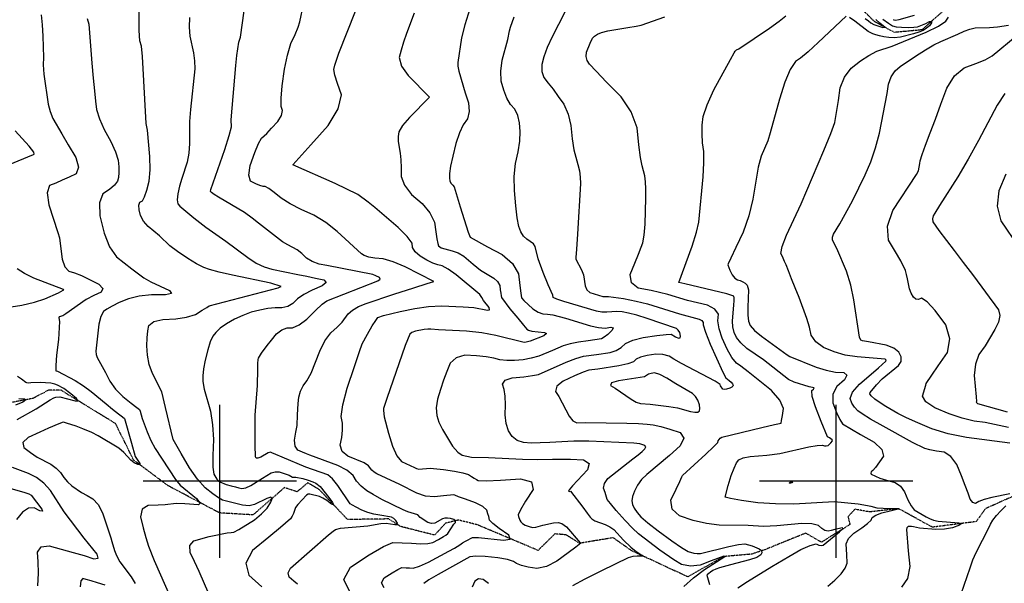
# Model space of a CAD drawing. Extents: x 588697 to 635124, y 433851 to 453181.
# Drawn here: x 606675 to 608273, y 444835 to 445748 of the extents above; entities that cross this region are included whole.
import ezdxf

# ---------------------------------------------------------------- set-up
doc = ezdxf.new("R2010")
doc.units = 0
doc.header["$MEASUREMENT"] = 0
doc.linetypes.add('PHANTOM', pattern=[2.5, 1.25, -0.25, 0.25, -0.25, 0.25, -0.25])
for name, color, linetype in [('CONT-INDX', 7, 'CONTINUOUS'), ('CONT-INTER', 7, 'CONTINUOUS'), ('GRIDS', 7, 'CONTINUOUS'), ('WASHES', 7, 'CONTINUOUS')]:
    doc.layers.add(name, color=color, linetype=linetype)

msp = doc.modelspace()

# ---------------------------------------------------------------- linework, layer by layer
at = {"layer": 'CONT-INDX', "color": 1, "linetype": 'Continuous'}
for points, elevation in [([(607405.9503, 445766.2929), (607397.563, 445740.2281), (607392.3792, 445719.11), (607386.1332, 445678.8282), (607386.2711, 445672.9777), (607387.6897, 445665.2462), (607398.3735, 445629.9116), (607403.6591, 445613.8021), (607404.8597, 445599.8078), (607401.9755, 445587.9288), (607395.0064, 445578.165), (607388.6797, 445564.768), (607382.9952, 445547.7377), (607377.953, 445527.0742), (607374.531, 445510.937), (607372.7294, 445499.3262), (607372.5479, 445492.2419), (607373.4065, 445486.676), (607375.3049, 445482.6287), (607378.2433, 445480.0998), (607380.3246, 445477.5515), (607390.0407, 445445.1828), (607403.227, 445404.0854), (607406.3268, 445395.7707), (607434.6253, 445380.3703), (607458.4362, 445367.7381), (607475.0819, 445353.0741), (607484.5623, 445336.3783), (607486.8775, 445317.6507), (607488.5615, 445304.7593), (607489.6143, 445297.704), (607493.266, 445293.066), (607508.1516, 445279.6286), (607516.5075, 445274.2812), (607524.3721, 445271.4052), (607531.7456, 445271.0005), (607540.3004, 445269.7182), (607560.9542, 445264.5209), (607601.5225, 445251.8175), (607614.4488, 445249.1053), (607625.4761, 445248.5137), (607634.6042, 445250.0429), (607638.3155, 445248.8206), (607636.61, 445244.8469), (607629.4878, 445238.1218), (607623.8052, 445233.5006), (607619.5623, 445230.9836), (607597.8806, 445227.996), (607581.8053, 445225.8344), (607568.2995, 445223.1142), (607557.3631, 445219.8353), (607539.6083, 445211.9253), (607517.7698, 445203.0755), (607505.4543, 445199.598), (607492.2528, 445197.1853), (607478.1654, 445195.8375), (607465.5509, 445195.8027), (607454.4092, 445197.0811), (607444.7403, 445199.6726), (607432.0519, 445201.7374), (607416.3442, 445203.2754), (607397.617, 445204.2868), (607383.3703, 445200.4081), (607373.604, 445191.6392), (607368.3181, 445177.9801), (607363.1791, 445163.6876), (607358.187, 445148.7615), (607353.3417, 445133.2018), (607351.2972, 445119.2221), (607352.0535, 445106.8223), (607355.6106, 445096.0024), (607361.0836, 445084.111), (607377.777, 445057.1133)], 3050), ([(606950.6153, 445751.8893), (606950.4008, 445736.2538), (606951.4073, 445721.533), (606957.0832, 445694.8355), (606959.0775, 445681.9084), (606959.6178, 445668.9458), (606952.2598, 445602.7428), (606950.6671, 445583.5406), (606950.9998, 445547.8394), (606949.9579, 445531.824), (606947.1213, 445517.1931), (606938.3881, 445490.9827), (606934.8151, 445478.3008), (606931.7712, 445465.9012), (606930.7668, 445456.3903), (606931.8019, 445449.7682), (606934.8766, 445446.0348), (606957.67, 445427.1654), (606977.3888, 445412.0293), (607010.0027, 445389.5003), (607045.3332, 445362.6587), (607059.0474, 445353.7515), (607072.0342, 445347.5098), (607084.2937, 445343.9335), (607126.7282, 445335.1321), (607141.2984, 445332.3965), (607155.3513, 445329.5378), (607168.8869, 445326.5561), (607172.4593, 445322.2974)], 3000), ([(608016.3772, 445754.2927), (607971.1499, 445711.5968), (607954.6873, 445696.5981), (607942.3414, 445686.2986), (607934.1125, 445680.6983), (607925.652, 445667.7191), (607916.96, 445647.361), (607908.0364, 445619.624), (607892.9539, 445565.2021), (607889.0289, 445552.1694), (607878.6421, 445527.0327), (607873.5901, 445509.2605), (607865.1788, 445457.64), (607858.5709, 445430.3018), (607849.2788, 445404.1148), (607837.3023, 445379.0792), (607829.117, 445361.9201), (607824.7228, 445352.6376), (607824.1197, 445351.2317), (607827.5032, 445342.3786)], 3100), ([(608075.8551, 445749.2972), (608084.8417, 445742.9612), (608091.837, 445738.4454), (608097.7185, 445737.0308), (608106.2327, 445736.2319), (608117.3797, 445736.0487), (608126.0737, 445736.2946), (608132.3147, 445736.9697), (608145.8794, 445742.284), (608151.868, 445745.3898), (608154.7845, 445745.8379), (608154.6291, 445743.6284), (608151.4017, 445738.7612), (608146.9121, 445734.5576), (608141.1603, 445731.0177), (608134.1463, 445728.1414), (608125.698, 445725.4064), (608104.4991, 445720.3601), (608094.355, 445719.2326), (608085.3833, 445719.43), (608077.5842, 445720.9524), (608070.6809, 445722.4455), (608064.6735, 445723.9091), (608059.562, 445725.3434), (608052.15, 445729.5401), (608030.4244, 445746.2211), (608021.7377, 445752.1522)], 3100), ([(608275.2859, 445498.242), (608263.9936, 445471.165), (608261.2752, 445445.9388), (608267.1306, 445422.5634), (608296.0706, 445380.0445)], 3150), ([(607827.5032, 445342.3786), (607831.4898, 445334.9315), (607835.6525, 445329.6195), (607839.9915, 445326.4428), (607844.5067, 445325.4013), (607848.648, 445323.652), (607852.4153, 445321.195), (607855.8086, 445318.0301), (607857.6691, 445310.5115), (607856.791, 445282.4129), (607856.8224, 445269.3352), (607858.0908, 445259.406), (607860.5961, 445252.6252), (607867.5387, 445244.5146), (607878.9188, 445235.0743), (607920.7489, 445205.2677), (607924.8198, 445202.3797), (607967.5188, 445185.0911), (607983.9346, 445179.9062), (607998.9562, 445176.9611), (608012.5837, 445176.2558), (608017.491, 445172.1769), (608013.6782, 445164.7247), (608001.1453, 445153.8989), (607994.8084, 445141.4444), (607994.6672, 445127.3611), (608000.722, 445111.6491), (608005.9696, 445100.3082), (608010.41, 445093.3384), (608039.8263, 445075.798), (608061.9761, 445063.4549), (608074.3329, 445051.7444), (608076.8965, 445040.6666), (608063.9503, 445022.4786), (608059.7462, 445017.4379), (608057.0547, 445015.0993), (608056.2022, 445013.1469), (608057.1886, 445011.5806), (608071.1198, 445005.0682), (608085.555, 445000.6019), (608095.8498, 444998.2116), (608104.4214, 444992.2582), (608111.2697, 444982.7416), (608116.3947, 444969.6619), (608121.6047, 444960.0335), (608126.8995, 444953.8565), (608146.1537, 444942.146), (608151.5386, 444939.4194), (608158.0609, 444937.0958), (608165.7208, 444935.1752), (608199.063, 444932.8147), (608203.776, 444931.3566), (608200.3609, 444928.6605), (608188.8176, 444924.7262), (608176.0382, 444922.4684), (608162.0227, 444921.8872), (608135.596, 444924.0575), (608125.4764, 444926.147), (608122.529, 444926.7111), (608119.6556, 444926.8048), (608116.8562, 444926.428), (608115.0107, 444924.7114), (608114.1192, 444921.655), (608116.9275, 444887.3027), (608119.611, 444861.7428), (608116.0861, 444842.1004), (608106.3527, 444828.3755)], 3100), ([(607172.4593, 445322.2974), (607166.0684, 445316.7618), (607149.7142, 445309.9492), (607136.3521, 445302.9626), (607125.9821, 445295.802), (607118.6041, 445288.4674), (607110.102, 445283.6112), (607100.4758, 445281.2332), (607089.7255, 445281.3336), (607077.891, 445280.1603), (607064.9721, 445277.7132), (607050.969, 445273.9923), (607037.3008, 445268.9768), (607023.9675, 445262.6665), (607010.9691, 445255.0616), (607000.7729, 445248.0069), (606993.379, 445241.5024), (606988.7873, 445235.5482), (606984.4218, 445226.0077), (606980.2826, 445212.8808), (606976.3696, 445196.1676), (606973.7519, 445182.1226), (606972.4297, 445170.7458), (606972.4028, 445162.0372), (606974.4251, 445149.5949), (606984.6175, 445113.509), (606988.3668, 445091.6023), (606989.7447, 445067.6989), (606988.7511, 445041.7985), (606988.9297, 445023.0591), (606990.2805, 445011.4807), (606995.2717, 445003.5163), (606997.6852, 445000.84), (607000.0441, 444999.0342), (607010.3663, 444995.0121), (607018.3296, 444992.7958), (607025.2195, 444990.9289), (607031.0361, 444989.4115), (607035.7792, 444988.2435), (607042.2937, 444989.5355), (607050.5797, 444993.2875), (607069.4052, 445004.97), (607083.0744, 445013.6865), (607089.6009, 445015.525), (607096.4639, 445015.2145), (607112.5194, 445009.6817), (607118.1759, 445006.459), (607123.5488, 445006.6402), (607134.6108, 445004.5686), (607143.5723, 445001.9078), (607150.7023, 444999.3064), (607156.0007, 444996.7646), (607162.6395, 444991.5228), (607176.7986, 444973.6626), (607182.9168, 444965.468), (607184.4132, 444961.8928), (607181.2879, 444962.9371), (607173.5408, 444968.6008), (607166.9607, 444972.6368), (607161.5477, 444975.0449), (607146.1805, 444979.169), (607143.1904, 444979.006), (607140.6477, 444977.3982), (607126.535, 444962.3282), (607122.9214, 444957.6864), (607119.7369, 444947.9249), (607117.6631, 444943.2864), (607114.434, 444938.97), (607098.3533, 444925.1326), (607079.345, 444909.4407), (607053.0248, 444887.9002), (607042.3475, 444867.2469), (607047.3132, 444847.4809), (607067.9219, 444828.6021)], 3000), ([(606673.8266, 445134.2585), (606683.1245, 445133.902), (606685.329, 445131.9978), (606680.44, 445128.5458), (606668.4575, 445123.5461)], 2950), ([(607377.777, 445057.1133), (607386.039, 445047.4352), (607393.2584, 445042.1135), (607408.2094, 445038.8859), (607436.1597, 445038.7133), (607490.9862, 445035.992), (607514.9562, 445035.1136), (607539.7385, 445035.8554), (607552.4177, 445036.0373), (607569.2448, 445035.6136), (607590.2196, 445034.5844), (607599.4009, 445028.8296), (607596.7886, 445018.3492), (607572.4657, 444992.4707), (607567.0374, 444986.3314), (607566.0978, 444984.7253), (607565.9414, 444983.7465), (607567.9776, 444983.6707), (607568.9889, 444983.8052), (607588.9689, 444957.767), (607596.1406, 444948.1814), (607601.0151, 444941.8783), (607603.5922, 444938.8575), (607608.4856, 444935.8389), (607625.2208, 444929.8083), (607633.126, 444926.0471), (607639.4108, 444921.5389), (607655.1849, 444904.6264), (607666.69, 444893.3614), (607675.8086, 444886.0541), (607679.8412, 444883.4415), (607684.747, 444880.415), (607685.9225, 444878.6262), (607677.083, 444878.7618), (607670.1933, 444877.9661), (607662.6987, 444875.6879), (607619.4733, 444854.6097), (607592.4467, 444841.0527), (607572.2848, 444830.4054)], 3050), ([(606623.8943, 444998.4668), (606682.0139, 444982.0933), (606690.2382, 444979.64), (606694.0222, 444977.259), (606711.1087, 444954.9412), (606712.1541, 444951.3687), (606708.035, 444952.1074), (606698.7514, 444957.1573), (606689.3136, 444956.452), (606679.7216, 444949.9915), (606669.9754, 444937.7758)], 2950), ([(607435.9479, 444834.3128), (607427.3169, 444840.7597), (607419.987, 444841.9425), (607413.9581, 444837.8609), (607409.2302, 444828.5151)], 3050)]:
    msp.add_lwpolyline(points, dxfattribs=dict(at, elevation=elevation))
at = {"layer": 'CONT-INDX', "color": 1, "linetype": 'Continuous', "elevation": 3100}
msp.add_lwpolyline([(607926.4327, 444998.9229), (607927.9016, 444999.0956), (607929.4476, 444998.5642), (607929.0176, 444997.4109), (607926.7834, 444996.9206), (607924.6993, 444997.061), (607924.1299, 444997.6389), (607926.4327, 444998.9229)], close=True, dxfattribs=at)
at = {"layer": 'CONT-INTER', "color": 7, "linetype": 'Continuous'}
for points, elevation in [([(607057.9282, 445039.7788), (607057.1697, 445058.6245), (607057.5397, 445107.0138), (607060.9781, 445155.3742), (607061.4756, 445181.5999), (607061.7073, 445191.149), (607062.1305, 445197.2363), (607062.7452, 445199.862), (607067.4365, 445207.7738), (607076.9878, 445219.999), (607083.8607, 445228.5908), (607092.1319, 445238.8355), (607100.6067, 445245.6376), (607109.2851, 445248.9972), (607118.1672, 445248.9142), (607128.8296, 445253.5721), (607141.2723, 445262.9707), (607155.4954, 445277.1101), (607166.2449, 445287.0643), (607173.5208, 445292.8334), (607256.6596, 445324.8263), (607260.0685, 445327.4613), (607258.9418, 445330.2003), (607253.2794, 445333.0434), (607248.036, 445335.0887), (607173.4977, 445350.0613), (607160.9764, 445352.2295), (607150.0818, 445356.1276), (607140.814, 445361.7556), (607133.173, 445369.1134), (607125.5338, 445375.1586), (607110.2606, 445383.3109), (607101.9366, 445388.1738), (607062.9687, 445418.4344), (607052.4152, 445426.8914), (607039.9533, 445435.6403), (606997.6489, 445460.8516), (606990.6181, 445465.1941), (606986.4818, 445468.425), (606985.0541, 445469.8002), (606985.4219, 445473.2827), (607007.8988, 445538.0238), (607015.1897, 445560.8933), (607018.7188, 445575.0185), (607018.6159, 445586.0589), (607026.0053, 445674.0061), (607027.7496, 445690.4109), (607031.051, 445711.7926), (607033.5296, 445720.041), (607048.2409, 445825.729)], 3010), ([(607237.3408, 445288.1835), (607282.2569, 445303.4953), (607314.6109, 445313.8022), (607336.2024, 445320.6783), (607347.0316, 445324.1239), (607300.8897, 445347.6191), (607281.2233, 445355.7531), (607264.8635, 445360.4861), (607251.8102, 445361.8182), (607241.6377, 445363.6567), (607234.346, 445366.0017), (607229.935, 445368.8531), (607190.6871, 445405.2505), (607172.2008, 445419.5111), (607152.6467, 445431.2595), (607132.0247, 445440.4955), (607114.4021, 445449.7479), (607099.7787, 445459.0166), (607088.1547, 445468.3016), (607079.3331, 445474.5677), (607073.3138, 445477.8147), (607070.097, 445478.0428), (607065.1289, 445479.5767), (607058.4097, 445482.4163), (607049.9391, 445486.5618), (607046.8396, 445496.3856), (607049.1112, 445511.8876), (607056.7538, 445533.068), (607062.9345, 445547.965), (607067.6534, 445556.5788), (607076.3973, 445564.1716), (607084.1141, 445572.3661), (607094.0608, 445583.4926), (607099.9438, 445593.1097), (607101.7633, 445601.2175), (607099.5192, 445607.8158), (607099.2975, 445621.1768), (607101.098, 445641.3003), (607104.9209, 445668.1864), (607109.7222, 445691.0314), (607115.5019, 445709.8356), (607122.26, 445724.5987), (607127.0012, 445736.2872), (607129.7254, 445744.901), (607141.4997, 445801.7731)], 3020), ([(606874.6125, 445688.9191), (606872.7044, 445705.6877), (606870.4562, 445714.0922), (606869.1124, 445730.9912), (606869.1377, 445790.2728)], 2990), ([(607218.6361, 445186.3708), (607226.6133, 445210.1879), (607230.8072, 445222.6673), (607239.7764, 445238.603), (607247.4203, 445251.8165), (607252.9574, 445260.8013), (607256.3878, 445265.5574), (607265.8542, 445268.7844), (607292.7453, 445275.0936), (607316.2271, 445280.3166), (607338.4999, 445283.4624), (607359.5638, 445284.531), (607394.8069, 445282.7338), (607412.1825, 445281.8166), (607434.3618, 445277.2534), (607437.8258, 445277.9919), (607436.8913, 445281.576), (607427.8605, 445292.9156), (607425.3696, 445298.1742), (607421.6616, 445302.7464), (607383.3353, 445334.7431), (607370.5085, 445344.0674), (607360.7382, 445349.4203), (607354.0242, 445350.8021), (607345.8333, 445353.9075), (607336.1656, 445358.7367), (607325.021, 445365.2895), (607317.259, 445371.9995), (607312.8796, 445378.8668), (607311.8827, 445385.8913), (607304.0094, 445396.7784), (607289.2597, 445411.5281), (607251.3721, 445443.7408), (607240.4753, 445452.329), (607223.8073, 445464.8775), (607187.3971, 445482.6279), (607118.7106, 445513.1846), (607147.6259, 445545.533), (607175.5818, 445576.8049), (607192.1166, 445603.8346), (607197.2304, 445626.622), (607190.9232, 445645.1672), (607186.8979, 445658.7925), (607185.1543, 445667.4979), (607186.4991, 445674.7851), (607192.8934, 445694.3233), (607219.9606, 445762.5453)], 3030), ([(607315.2896, 445758.9909), (607303.029, 445725.9248), (607298.0741, 445712.1273), (607294.1506, 445699.1772), (607291.2585, 445687.0745), (607295.0532, 445673.2699), (607305.5346, 445657.7633), (607340.0622, 445622.8472)], 3040), ([(607561.4258, 445763.8763), (607549.321, 445740.7724), (607539.16, 445720.7848), (607531.265, 445703.2931), (607525.6359, 445688.2973), (607522.2727, 445675.7973), (607522.3884, 445664.5415), (607525.9828, 445654.5299), (607533.056, 445645.7624), (607540.813, 445635.6386), (607549.2538, 445624.1587), (607558.3785, 445611.3225), (607565.2011, 445595.5353), (607569.7216, 445576.797), (607571.94, 445555.1077), (607574.5582, 445537.3448), (607580.9943, 445513.598), (607583.4253, 445503.5439), (607584.8692, 445493.3459), (607585.326, 445483.004), (607580.4267, 445400.8807), (607578.6252, 445376.1846), (607577.7002, 445362.6833), (607577.6517, 445360.3767), (607587.034, 445342.9425), (607590.3993, 445334.848), (607593.0792, 445317.0673), (607595.7899, 445310.3327), (607600.5464, 445306.0191), (607621.3826, 445299.8766), (607630.8745, 445299.6823)], 3070), ([(606710.0398, 445756.138), (606711.7712, 445740.1956), (606712.968, 445722.0171), (606713.8767, 445686.9891), (606713.1212, 445675.1661), (606714.5703, 445660.0224), (606721.4612, 445611.5619), (606724.4488, 445599.8279), (606729.0136, 445588.4576), (606743.3811, 445563.1854), (606753.6908, 445545.6611), (606766.0845, 445524.878), (606770.4928, 445509.2145), (606766.9159, 445498.6705), (606755.3537, 445493.246), (606744.2713, 445488.2349), (606733.6686, 445483.6372), (606723.5456, 445479.4528), (606719.7478, 445467.7235), (606722.2753, 445448.4492), (606737.055, 445403.6614), (606740.0566, 445394.543), (606742.1885, 445377.0817), (606744.1682, 445360.1563), (606748.4942, 445347.988), (606755.1665, 445340.5768), (606764.185, 445337.9228), (606775.291, 445333.5291), (606788.4845, 445327.3958), (606803.7655, 445319.5228), (606810.0048, 445312.5787), (606807.2024, 445306.5637), (606795.3584, 445301.4775), (606783.3144, 445294.993), (606750.0042, 445271.4952), (606745.2047, 445268.1093), (606739.393, 445266.5851), (606738.5011, 445265.2019), (606739.8283, 445259.2573), (606738.1224, 445230.157), (606735.2345, 445204.5587), (606733.7405, 445187.4813), (606733.6405, 445178.9248), (606736.5796, 445178.7002), (606765.1, 445163.4347), (606778.5247, 445154.9489), (606791.4651, 445145.4564), (606815.4579, 445125.4588), (606826.0752, 445116.961), (606835.7731, 445109.4639), (606842.2383, 445104.46), (606845.4708, 445101.9494), (606856.5141, 445061.9063), (606862.811, 445040.1363), (606870.0601, 445028.7458), (606870.0134, 445027.0078), (606867.0706, 445027.4611), (606861.2316, 445030.1059), (606855.477, 445034.1646), (606844.2211, 445046.5238), (606836.1512, 445053.5505), (606802.6807, 445073.5613)], 2970), ([(606784.8852, 445750.6093), (606787.5738, 445741.0077), (606792.4555, 445677.7328), (606794.6728, 445653.7404), (606796.6684, 445633.3083), (606798.4422, 445616.4365), (606799.9943, 445603.125), (606804.6418, 445587.7762), (606812.3848, 445570.3901), (606823.2232, 445550.9667), (606830.7826, 445534.4171), (606835.063, 445520.7413), (606836.0645, 445509.9393), (606836.2217, 445500.6359), (606835.5346, 445492.8311), (606834.0031, 445486.5248), (606829.2283, 445479.9361), (606821.2102, 445473.0651), (606809.9487, 445465.9117), (606804.7074, 445451.7424), (606805.4864, 445430.5572), (606812.2855, 445402.3561), (606821.1757, 445380.1405), (606832.1571, 445363.9104), (606856.9859, 445344.5992), (606876.5504, 445330.0006), (606888.0346, 445323.1942), (606918.0828, 445309.293), (606921.3643, 445304.6391), (606911.7233, 445302.3301), (606889.1597, 445302.366), (606869.1703, 445300.2655), (606851.7551, 445296.0286), (606836.9142, 445289.6555), (606825.2238, 445284.067), (606816.6842, 445279.263), (606811.2951, 445275.2437), (606807.0342, 445267.0535), (606803.9012, 445254.6924), (606800.3592, 445225.3619), (606798.6879, 445210.9651), (606799.2728, 445205.7314), (606801.0443, 445200.5955), (606814.2534, 445176.3322), (606821.5461, 445162.1448), (606830.9645, 445149.164), (606842.5084, 445137.3899), (606856.1779, 445126.8225), (606865.2908, 445119.7621), (606869.847, 445116.2087), (606870.5106, 445113.7249)], 2980), ([(607562.1879, 445193.3776), (607577.5014, 445199.2785), (607590.3528, 445202.9274), (607611.3956, 445205.8049), (607633.4947, 445209.0163), (607643.2072, 445212.2468), (607651.4507, 445217.0604), (607658.2251, 445223.4571), (607670.0887, 445228.769), (607687.0415, 445232.9962), (607709.0836, 445236.1385), (607724.1981, 445237.964), (607732.385, 445238.4727), (607739.6575, 445234.4692), (607744.4113, 445232.0821), (607747.0918, 445232.3727), (607747.699, 445235.341), (607746.2328, 445240.987), (607744.0243, 445245.1162), (607741.0737, 445247.7285), (607693.3148, 445263.8464), (607676.5261, 445269.1329), (607663.1355, 445272.7422), (607653.1428, 445274.6744), (607643.9836, 445275.5442), (607628.1655, 445274.0964), (607620.0971, 445274.2616), (607611.4526, 445275.8471), (607558.3182, 445291.511), (607546.7086, 445295.3509), (607540.836, 445298.2047), (607540.1724, 445302.019), (607532.5515, 445318.297), (607524.4783, 445338.7348), (607516.7159, 445360.5965), (607511.7405, 445380.871), (607509.1926, 445385.0776), (607498.1525, 445392.362), (607492.7781, 445397.5229), (607488.5401, 445404.3907), (607485.4385, 445412.9653), (607482.6388, 445426.9784), (607480.1412, 445446.4302), (607477.9455, 445471.3204), (607477.9, 445494.2379), (607480.0045, 445515.1826), (607484.2591, 445534.1544), (607486.728, 445551.4811), (607487.4112, 445567.1627), (607486.3087, 445581.1991), (607483.3414, 445593.2127), (607478.5093, 445603.2037), (607471.8124, 445611.1719), (607465.9559, 445621.4409), (607460.9399, 445634.0106), (607456.7643, 445648.881), (607455.8114, 445665.1545), (607458.0811, 445682.8309), (607467.4264, 445716.1928), (607470.2141, 445730.3677), (607471.7172, 445736.4911), (607477.5101, 445753.0409)], 3060), ([(607810.3168, 445247.3019), (607808.2759, 445260.2383), (607809.1712, 445270.7465), (607803.5272, 445279.2009), (607791.3438, 445285.6016), (607758.6493, 445293.2884), (607727.1362, 445302.8792), (607699.7909, 445309.1789), (607679.1219, 445313.1756), (607667.8515, 445321.9399), (607665.9798, 445335.4718), (607673.5068, 445353.7714), (607679.4204, 445368.4178), (607683.7207, 445379.411), (607686.4076, 445386.7511), (607688.4894, 445399.3131), (607689.9661, 445417.0971), (607691.2539, 445459.1683), (607691.215, 445474.293), (607690.721, 445485.4772), (607689.5486, 445495.3776), (607685.1687, 445511.3273), (607682.5982, 445525.2639), (607679.9863, 445545.8042), (607677.3331, 445572.9481), (607667.718, 445598.8907), (607651.1412, 445623.6319), (607627.6026, 445647.1718), (607610.573, 445664.7622), (607600.0523, 445676.4032), (607596.0406, 445682.0948), (607594.4502, 445688.5514), (607595.2811, 445695.7729), (607601.2015, 445710.2125), (607604.7866, 445718.5185), (607607.9292, 445721.7238), (607612.7137, 445724.7479), (607619.1402, 445727.591), (607629.5478, 445730.3858), (607662.3063, 445735.8301), (607675.6043, 445737.9102), (607683.8305, 445739.3723), (607722.3913, 445753.069)], 3080), ([(607801.8835, 445634.6418), (607828.5325, 445683.8449), (607834.4386, 445694.6431), (607836.3719, 445697.6413), (607838.3553, 445699.865), (607842.434, 445701.3663), (607891.9641, 445734.7246), (607907.7311, 445746.0128), (607918.6394, 445754.5521)], 3090), ([(607979.5325, 445216.9881), (607967.0717, 445226.0534), (607959.4372, 445236.9773), (607956.6292, 445249.7597), (607952.445, 445264.1679), (607939.948, 445297.8617), (607933.5828, 445313.9409), (607927.7891, 445328.4396), (607922.5669, 445341.3578), (607918.7651, 445350.7425), (607916.3836, 445356.5937), (607914.0821, 445361.8245), (607912.3625, 445365.3334), (607910.2636, 445369.4379), (607912.7357, 445380.6325), (607919.7788, 445398.9172), (607943.1822, 445450.0335), (607980.1603, 445536.2776), (607991.5502, 445564.0587), (607998.0061, 445581.6635), (608003.8983, 445617.2212), (608006.7468, 445637.9222), (608013.6222, 445655.5538), (608024.5246, 445670.1162), (608039.4538, 445681.6093), (608053.3851, 445690.6873), (608066.3184, 445697.3502), (608091.0135, 445705.6848), (608146.4108, 445728.0734), (608166.0627, 445737.735), (608178.0783, 445745.8681), (608182.4576, 445752.4725)], 3110), ([(608047.0798, 445750.5928), (608052.6016, 445746.4101), (608056.2436, 445743.4627), (608061.3109, 445740.7572), (608075.7214, 445736.0719), (608078.8667, 445736.1183), (608070.8394, 445743.0153), (608064.4331, 445748.7821)], 3090), ([(608126.7347, 445755.5257), (608101.9966, 445748.3686), (608096.7327, 445746.9424), (608094.4764, 445747.7111), (608093.2742, 445748.4624)], 3110), ([(608028.9442, 445294.0066), (608023.7308, 445318.0273), (608016.7428, 445340.6691), (608001.3424, 445377.4208), (607994.4416, 445391.0767), (607994.1395, 445395.6504), (607995.9233, 445400.8568), (608006.167, 445417.59), (608026.4281, 445454.5438), (608037.0772, 445475.6637), (608046.9926, 445496.8987), (608056.1745, 445518.2491), (608063.9803, 445540.7053), (608070.41, 445564.2672), (608082.7258, 445628.6421), (608084.9342, 445643.6818), (608089.2612, 445656.0068), (608095.7067, 445665.6171), (608104.2707, 445672.5128), (608128.9799, 445689.4908), (608145.125, 445699.5731), (608158.7309, 445707.4573), (608169.7975, 445713.1433), (608197.3342, 445725.0226), (608207.8164, 445729.9264), (608217.2423, 445733.3121), (608225.612, 445735.1799), (608249.1815, 445735.6865), (608262.1646, 445736.6981), (608279.8207, 445739.4655)], 3120), ([(608241.761, 445095.2753), (608224.1947, 445097.4323), (608204.7755, 445102.1562), (608183.5036, 445109.4468), (608160.3789, 445119.3042), (608145.8936, 445128.7612), (608140.0478, 445137.8178), (608145.546, 445156.0806), (608146.0084, 445158.5392), (608155.205, 445172.1674), (608165.7154, 445187.4209), (608180.5645, 445208.9892), (608184.6835, 445231.0545), (608178.0726, 445253.6169), (608160.7317, 445276.6762), (608147.593, 445291.1902), (608138.6566, 445297.1589), (608133.9224, 445294.5823), (608129.5438, 445295.046), (608125.5208, 445298.5498), (608121.8533, 445305.0939), (608119.035, 445312.2136), (608115.9463, 445328.1801), (608114.4547, 445335.5019), (608112.5915, 445341.8745), (608104.9832, 445357.3221), (608096.4718, 445371.9475), (608084.8221, 445391.1739), (608083.3484, 445413.4867), (608092.0507, 445438.886), (608130.6228, 445497.3628), (608133.5704, 445503.4337), (608136.0152, 445515.0361), (608136.7155, 445519.8046), (608139.7414, 445529.754), (608145.0929, 445544.8842), (608152.7701, 445565.1951), (608161.0803, 445587.4318), (608170.0236, 445611.5942), (608179.6, 445637.6823), (608192.2737, 445657.3096), (608208.045, 445670.4762), (608226.9137, 445677.1819), (608242.0856, 445683.63), (608253.5607, 445689.8204), (608294.0068, 445723.4478)], 3130), ([(607004.3698, 444969.4469), (606997.8869, 444973.2513), (606988.4877, 444979.8675), (606976.1721, 444989.2955), (606963.571, 445003.2687), (606950.6843, 445021.7872), (606937.512, 445044.8509), (606928.7308, 445060.2358), (606924.3408, 445067.942), (606911.9077, 445119.4421), (606905.7156, 445145.1189), (606890.5406, 445174.6991), (606885.2906, 445189.585), (606882.3784, 445204.6026), (606881.804, 445219.7519), (606882.0378, 445232.8444), (606883.0798, 445243.8801), (606884.9299, 445252.8589), (606893.1037, 445259.0763), (606907.6012, 445262.5321), (606928.4224, 445263.2265), (606946.0137, 445265.9353), (606960.3752, 445270.6586), (606971.5069, 445277.3962), (606978.9948, 445281.9233), (606982.8389, 445284.2399), (607094.6265, 445313.4417), (607098.1828, 445315.5157), (607099.364, 445316.0078), (607082.6214, 445321.1314), (607020.6536, 445334.3572), (606998.875, 445339.2592), (606983.3713, 445343.3053), (606974.1425, 445346.4953), (606962.4087, 445352.4583), (606948.1698, 445361.1943), (606931.426, 445372.7032), (606919.1159, 445381.7949), (606902.0784, 445398.2479), (606883.8153, 445413.0802), (606876.1968, 445421.6486), (606871.2292, 445430.7375), (606868.9124, 445440.347), (606868.647, 445447.5658), (606870.4329, 445452.3939), (606874.2702, 445454.8314), (606878.0222, 445461.372), (606881.6887, 445472.0157), (606885.2699, 445486.7624), (606886.8767, 445505.0134), (606886.5092, 445526.7686), (606882.4277, 445569.1873), (606880.3738, 445580.0622), (606874.6125, 445688.9191)], 2990), ([(607996.8245, 444966.5239), (607931.63, 444963.0972), (607901.5558, 444963.2562), (607873.137, 444965.2352), (607846.3735, 444969.0342), (607828.6011, 444972.0348), (607819.8198, 444974.2369), (607825.0824, 444993.1138), (607829.9256, 445009.1833), (607834.3865, 445021.4389), (607838.4651, 445029.8806), (607842.1614, 445034.5083), (607849.4623, 445037.96), (607860.3678, 445040.2359), (607887.8005, 445042.5365), (607908.8832, 445045.2407), (607955.8151, 445055.5906), (607969.3243, 445058.1206), (607977.7507, 445058.707), (607981.0941, 445057.3497), (607984.1918, 445057.1997), (607987.0437, 445058.2568), (607991.7066, 445062.4922), (607994.1722, 445065.5543), (607993.8325, 445067.0226), (607989.259, 445070.2106), (607987.1413, 445071.416), (607985.8417, 445072.191), (607975.7032, 445096.6898), (607966.5278, 445120.4999), (607961.4312, 445137.2545), (607960.4133, 445146.9538), (607963.4741, 445149.5976), (607964.4052, 445151.4177), (607956.21, 445153.3053), (607931.7778, 445160.5115), (607922.9325, 445165.2857), (607882.0538, 445196.6639), (607855.2969, 445215.5241), (607845.3127, 445224.2919), (607838.436, 445232.9132), (607834.6669, 445241.388), (607832.4358, 445250.3445), (607831.743, 445259.7829), (607833.9229, 445286.2115), (607834.4124, 445292.7998), (607834.4091, 445297.4993), (607833.9131, 445300.3102), (607822.5955, 445304.0777), (607754.5629, 445320.027), (607744.8625, 445322.3149), (607766.5325, 445381.5107), (607773.5613, 445403.7567), (607777.2687, 445419.9743), (607784.0923, 445493.8517), (607785.4625, 445516.4218), (607785.1771, 445534.8124), (607783.2361, 445549.0234), (607782.4745, 445563.1869), (607782.8922, 445577.3027), (607784.4892, 445591.3709), (607790.8197, 445610.4839), (607801.8835, 445634.6418)], 3090), ([(607340.0622, 445622.8472), (607307.7005, 445589.9487), (607296.4633, 445576.8247), (607290.3609, 445566.5269), (607289.3935, 445559.0551), (607289.4572, 445550.8371), (607292.678, 445532.1627), (607293.9752, 445521.0015), (607294.4438, 445508.3895), (607294.0837, 445494.3266), (607299.6558, 445479.9491), (607311.1603, 445465.2569), (607328.597, 445450.2501), (607340.9477, 445435.1282), (607348.2125, 445419.8911), (607350.3912, 445404.5389), (607352.2261, 445393.0899), (607353.7173, 445385.5442), (607354.8647, 445381.9017), (607359.1461, 445378.7497), (607377.111, 445373.9171), (607386.8915, 445370.1697), (607395.9032, 445364.8462), (607411.3722, 445351.9199), (607422.7752, 445342.4873), (607444.8697, 445329.2413), (607450.7966, 445323.8815), (607454.1997, 445317.645), (607455.079, 445310.532), (607455.8813, 445304.8462), (607456.6066, 445300.5875), (607457.2549, 445297.756), (607470.6341, 445279.5748), (607483.3651, 445264.2251), (607492.6137, 445253.3192), (607498.3799, 445246.857), (607500.6638, 445244.8386), (607506.1434, 445243.2759), (607526.6896, 445241.5171), (607530.3703, 445239.4004), (607525.8607, 445235.8184), (607503.5986, 445227.3015), (607497.1742, 445225.4095), (607493.8874, 445225.095), (607448.103, 445236.1709), (607425.1342, 445240.4431), (607400.4455, 445243.2923), (607354.7227, 445245.7561), (607342.503, 445246.4051), (607337.3778, 445246.6654), (607331.487, 445246.2887), (607317.4088, 445243.6241), (607311.83, 445241.3301), (607308.0944, 445238.393), (607300.8247, 445220.4301), (607271.1037, 445134.4293), (607265.587, 445118.2455), (607265.3416, 445114.7334), (607266.6371, 445104.7115), (607273.7876, 445077.9743), (607279.9928, 445056.7478), (607287.0185, 445041.3636), (607294.8649, 445031.8218), (607315.7973, 445022.4722), (607319.3958, 445020.5213), (607323.09, 445019.3764), (607341.5737, 445021.2602), (607362.9871, 445019.2472), (607380.9387, 445016.5895), (607394.4886, 445013.7515), (607403.6366, 445010.7332), (607408.3828, 445007.5347)], 3040), ([(608273.8572, 445628.7511), (608261.4915, 445609.8885), (608231.0466, 445552.703), (608214.5413, 445522.4366), (608197.7055, 445493.74), (608168.0859, 445447.0059), (608160.3457, 445434.9184), (608157.3185, 445430.3506), (608156.2875, 445425.6761), (608157.2529, 445420.8949), (608166.9461, 445406.5657), (608191.7186, 445374.0226), (608206.3119, 445354.8678), (608221.2274, 445335.1065), (608236.4651, 445314.7387), (608248.6163, 445298.4686), (608257.6812, 445286.2963), (608263.6596, 445278.2218), (608265.6222, 445268.7944), (608263.5688, 445258.0142), (608257.4995, 445245.8811)], 3140), ([(606643.9512, 445507.4686), (606688.4009, 445525.8601), (606697.8672, 445529.8088), (606698.8279, 445530.2595), (606698.0487, 445533.6276), (606690.7489, 445543.2622), (606668.1684, 445568.0956)], 2960), ([(606654.5158, 445281.7597), (606678.7876, 445285.8352), (606699.3252, 445290.5059), (606716.1284, 445295.7719), (606738.2086, 445305.7634), (606745.809, 445309.8668), (606746.6623, 445310.2332), (606746.4147, 445311.1669), (606716.4217, 445322.2745), (606697.9919, 445329.4928), (606682.8543, 445336.8289), (606671.0089, 445344.2826)], 2960), ([(607630.8745, 445299.6823), (607654.8064, 445296.115), (607675.8002, 445292.0556), (607694.2733, 445287.8048), (607746.0811, 445271.4287), (607777.9273, 445262.8754), (607782.437, 445260.5062), (607784.5262, 445257.3768), (607784.1947, 445253.4871), (607787.993, 445241.857), (607795.9209, 445222.4865), (607816.3833, 445177.0521), (607821.1354, 445167.5161), (607826.6551, 445163.3264), (607829.9761, 445160.6338), (607832.0911, 445158.2297), (607833.0002, 445156.1142), (607832.7033, 445154.2872), (607830.8398, 445152.579), (607827.4097, 445150.9897), (607822.413, 445149.5193), (607818.6223, 445149.0301), (607816.0377, 445149.522), (607812.5531, 445154.7774), (607811.8258, 445157.0866), (607803.9585, 445162.333), (607749.4261, 445190.7289), (607736.8163, 445197.7907), (607728.9752, 445202.8228), (607719.1458, 445205.5216), (607707.3282, 445205.8868), (607693.5223, 445203.9186), (607682.9039, 445201.271), (607675.4732, 445197.9439), (607671.2301, 445193.9374), (607661.8814, 445190.3057), (607647.427, 445187.049), (607613.2593, 445182.0351), (607598.9002, 445180.0204), (607589.607, 445176.7746), (607575.7241, 445170.9154), (607557.2514, 445162.4429), (607546.8712, 445154.0829), (607544.5835, 445145.8356), (607550.3882, 445137.7009), (607566.8822, 445105.7513), (607572.825, 445098.0326), (607579.3659, 445094.5027), (607593.4521, 445095.4934), (607660.3874, 445094.1377), (607679.3113, 445093.4861), (607693.6325, 445092.5411), (607703.3512, 445091.3028), (607715.529, 445088.6572), (607730.166, 445084.6043), (607747.2622, 445079.1441), (607752.9015, 445070.1645), (607747.0838, 445057.6654), (607729.8092, 445041.6469), (607692.7447, 445011.002), (607684.4564, 445002.8141), (607677.7746, 444993.7513), (607672.6994, 444983.8138), (607669.6573, 444975.2809), (607668.6483, 444968.1527), (607669.6724, 444962.4292), (607672.4577, 444956.2405), (607677.0043, 444949.5868), (607683.312, 444942.4679), (607694.7978, 444932.4247), (607711.4616, 444919.4572), (607733.3035, 444903.5653), (607749.3991, 444892.4492), (607759.7485, 444886.1089), (607769.2356, 444883.5235)], 3070), ([(607210.8191, 444820.9356), (607201.3083, 444840.764), (607211.8777, 444860.7349), (607242.5274, 444880.8484), (607265.5507, 444894.2268), (607280.9476, 444900.8701), (607311.2184, 444899.7535), (607325.9481, 444898.8203), (607337.4963, 444899.1159), (607345.863, 444900.6403), (607354.884, 444905.4795), (607363.2289, 444910.5127), (607366.8119, 444912.6258), (607369.9691, 444915.4404), (607379.8038, 444930.3973), (607382.2956, 444933.402), (607382.1906, 444935.9463), (607379.4889, 444938.03), (607374.1903, 444939.6532), (607369.3955, 444940.3827), (607365.1044, 444940.2184), (607361.317, 444939.1604), (607348.8454, 444931.8748), (607343.584, 444931.3023), (607337.4032, 444933.2709), (607325.2215, 444941.322), (607321.1143, 444945.4979), (607305.3295, 444950.6811), (607297.2928, 444953.5675), (607263.0669, 444970.6048), (607249.0516, 444978.3262), (607238.4281, 444984.6), (607229.4143, 444991.8522), (607222.0102, 445000.0828), (607216.2159, 445009.2918), (607205.9874, 445017.8129), (607191.3247, 445025.6462), (607145.8692, 445042.3409), (607140.8251, 445044.3222), (607134.3679, 445047.083), (607126.4976, 445050.6231), (607122.0801, 445057.1862), (607121.1152, 445066.7722), (607123.6031, 445079.3811), (607125.2551, 445090.4249), (607126.0512, 445107.8168), (607127.0099, 445126.0528), (607127.9886, 445136.3754), (607130.718, 445145.9657), (607135.1981, 445154.8234), (607141.429, 445162.9487), (607147.9883, 445175.0563), (607162.0923, 445211.2184), (607170.4319, 445227.6678), (607179.8951, 445240.4945), (607190.4816, 445249.6984), (607198.778, 445257.9756), (607208.5003, 445271.7498), (607215.1651, 445277.7007), (607224.7786, 445283.1785), (607237.3408, 445288.1835)], 3020), ([(608282.0554, 445061.6394), (608211.4895, 445071.0163), (608181.8092, 445076.9656), (608155.5778, 445084.796), (608132.7952, 445094.5075), (608114.3147, 445102.8165), (608100.1361, 445109.7228), (608080.7376, 445120.9969), (608071.5703, 445127.0336), (608062.7576, 445133.3367), (608057.1218, 445138.2844), (608054.6627, 445141.8768), (608055.3805, 445144.1137), (608065.5337, 445156.1383), (608074.9691, 445165.9261), (608101.1414, 445187.8276), (608105.4752, 445194.4465), (608105.7742, 445201.6274), (608102.0386, 445209.3704), (608093.9023, 445215.658), (608081.3653, 445220.4903), (608052.6241, 445226.1452), (608045.955, 445227.3238), (608042.9555, 445227.6402), (608040.2365, 445228.5869), (608037.8819, 445233.8285), (608028.9442, 445294.0066)], 3120), ([(607840.6415, 444827.0937), (607856.0776, 444837.6395), (607895.5348, 444861.609), (607923.2707, 444877.7863), (607943.0182, 444889.1012), (607957.7555, 444895.9457), (607967.4824, 444898.3199), (607972.199, 444896.2237), (607976.0614, 444895.5874), (607979.0694, 444896.4109), (608005.6891, 444917.8836), (608010.9713, 444922.9814), (608010.3796, 444924.724), (607997.8556, 444921.6525), (607992.204, 444920.3474), (607986.9595, 444919.1961), (607981.7935, 444920.1366), (607976.706, 444923.1688), (607971.6971, 444928.2928), (607960.8766, 444931.0326), (607944.2444, 444931.3881), (607904.0003, 444927.8582), (607882.3306, 444926.4392), (607857.2454, 444928.3459), (607810.1792, 444929.0517), (607789.7799, 444931.4346), (607768.3713, 444936.4356), (607745.9534, 444944.0547), (607733.8565, 444955.0246), (607732.0804, 444969.3453), (607740.6253, 444987.0169), (607746.5612, 444999.5922), (607749.8881, 445007.0712), (607750.6061, 445009.4539), (607788.6522, 445044.1471), (607801.333, 445055.8006), (607808.0305, 445062.9522), (607808.7447, 445065.6021), (607810.045, 445067.9307), (607811.9312, 445069.9382), (607814.4035, 445071.6245), (607879.355, 445087.3316), (607900.2013, 445092.0066), (607910.6542, 445094.3464), (607911.6852, 445098.7866), (607912.9499, 445106.5698), (607914.8308, 445118.1451), (607908.9398, 445131.655), (607895.2769, 445147.0994), (607857.187, 445177.6748), (607845.3117, 445186.6887), (607838.2162, 445191.5201), (607830.848, 445200.672), (607823.2072, 445214.1444), (607815.2939, 445231.9372), (607810.3168, 445247.3019)], 3080), ([(608257.4995, 445245.8811), (608241.6801, 445219.7908), (608231.9301, 445205.8336), (608226.07, 445189.7013), (608224.0999, 445171.3939), (608227.1935, 445136.9275), (608227.621, 445129.4418), (608227.3023, 445128.4545), (608229.6212, 445126.3429), (608277.5845, 445112.7916)], 3140), ([(608282.2279, 444979.5854), (608252.9706, 444973.4852), (608240.3794, 444970.2225), (608231.5104, 444967.1094), (608226.3636, 444964.1461), (608221.7878, 444965.4111), (608217.7828, 444970.9044), (608214.3488, 444980.6261), (608209.534, 444993.2799), (608203.3386, 445008.8658), (608195.7626, 445027.3837), (608186.4792, 445040.2488), (608175.4885, 445047.461), (608162.7904, 445049.0202), (608152.237, 445050.9498), (608143.8283, 445053.2497), (608124.2469, 445062.794), (608076.4531, 445089.1539), (608055.9092, 445100.9595), (608042.2448, 445109.2887), (608035.4598, 445114.1415), (608029.9585, 445119.9147), (608025.7408, 445126.6084), (608022.8066, 445134.2224), (608026.8901, 445144.5154), (608037.9912, 445157.4872), (608068.675, 445184.0759), (608080.5964, 445194.7691), (608081.1482, 445196.4128), (608079.7342, 445198.0839), (608034.1401, 445201.5377), (608015.0223, 445204.6312), (607996.8198, 445209.7813), (607979.5325, 445216.9881)], 3110), ([(607266.4332, 444827.0678), (607262.5234, 444835.219), (607266.8684, 444843.4288), (607279.4681, 444851.6973), (607288.9327, 444857.197), (607295.2623, 444859.928), (607302.6046, 444859.7373), (607307.7063, 444859.4689), (607313.7615, 444859.0853), (607324.1083, 444862.1802), (607338.7467, 444868.7536), (607371.681, 444886.4206), (607380.7597, 444891.5989), (607384.9129, 444894.3404), (607389.2799, 444897.1106), (607393.8609, 444899.9095), (607398.6557, 444902.7372), (607402.934, 444905.1847), (607406.6956, 444907.2521), (607409.9405, 444908.9393), (607419.9969, 444909.046), (607460.5436, 444904.518), (607471.22, 444906.1292), (607468.8937, 444912.4058), (607453.5648, 444923.3478), (607443.1743, 444931.4582), (607437.7225, 444936.7368), (607436.2825, 444942.7259), (607434.9427, 444947.363), (607433.1897, 444953.0951), (607426.5696, 444958.9198), (607415.0824, 444964.837), (607398.7282, 444970.8467), (607387.477, 444975.0263), (607381.3289, 444977.3759), (607379.5494, 444978.2532), (607363.0222, 444976.4133), (607348.3914, 444974.6558), (607333.889, 444976.0583), (607319.5152, 444980.6209), (607292.2473, 444994.9969), (607269.8705, 445005.0955), (607254.836, 445012.2427), (607250.3784, 445014.8751), (607246.5962, 445017.9181), (607241.0582, 445025.2357), (607234.3271, 445029.7238), (607207.9651, 445040.5723), (607198.6446, 445048.5072), (607195.3344, 445058.6408), (607198.0345, 445070.9729), (607199.2102, 445082.8339), (607198.8615, 445094.2239), (607196.9883, 445105.1427), (607199.6597, 445124.1401), (607206.8756, 445151.2161), (607218.6361, 445186.3708)], 3030), ([(607753.174, 444829.6297), (607768.591, 444843.424), (607786.4593, 444856.9341), (607819.7569, 444878.1399), (607818.1259, 444878.554), (607797.2606, 444870.9973), (607779.5509, 444864.1716), (607763.5529, 444862.2071), (607749.2665, 444865.1037), (607736.6918, 444872.8614), (607713.9612, 444888.5471), (607679.1537, 444914.9499), (607669.5616, 444923.8378), (607657.6254, 444936.34), (607643.345, 444952.4566), (607633.7062, 444963.8636), (607628.7089, 444970.5611), (607625.4022, 444981.6995), (607622.8067, 444988.8622), (607624.2934, 444996.3927), (607629.8621, 445004.2912), (607670.1431, 445036.3293), (607678.6364, 445042.8889), (607685.1335, 445048.2554), (607689.6342, 445052.4289), (607691.1499, 445055.6855), (607689.6807, 445058.025), (607681.4129, 445060.5036), (607671.9767, 445061.7617), (607598.9003, 445064.8604), (607574.3918, 445065.2319), (607535.6792, 445062.9759), (607519.7295, 445062.1169), (607505.4689, 445062.0269), (607492.8975, 445062.7058), (607482.5401, 445066.2341), (607474.3967, 445072.6118), (607468.4674, 445081.8389), (607464.661, 445093.4846), (607462.9774, 445107.549), (607463.4168, 445124.032), (607462.8088, 445137.8455), (607461.1533, 445148.9897), (607458.4505, 445157.4645), (607462.9233, 445163.7147), (607474.5716, 445167.7403), (607493.3955, 445169.5413), (607507.5467, 445171.3786), (607517.0252, 445173.2522), (607562.1879, 445193.3776)], 3060), ([(606671.3859, 445100.0818), (606701.8992, 445117.3282), (606724.7518, 445131.8752), (606730.8316, 445135.1203), (606734.0615, 445136.2726), (606740.3056, 445137.1255), (606765.1595, 445130.4527), (606769.4917, 445130.6313), (606767.2724, 445134.4171), (606758.5014, 445141.81), (606746.9819, 445150.681), (606736.8171, 445155.6774), (606732.1493, 445157.718), (606725.8356, 445159.1663), (606708.2706, 445160.2863), (606693.5947, 445159.6584), (606688.9511, 445159.2933), (606686.8426, 445159.3742), (606685.0292, 445159.9682), (606678.4212, 445165.6199), (606671.9125, 445169.8482)], 2960), ([(606870.5106, 445113.7249), (606873.8316, 445101.6777), (606881.9938, 445080.4043), (606888.1633, 445066.35), (606895.0056, 445053.2165), (606927.8902, 445002.6743), (606935.8666, 444993.6142), (606962.2593, 444971.9328), (606968.197, 444964.6895), (606965.1361, 444961.637), (606943.0463, 444963.51), (606929.0737, 444963.767), (606911.4826, 444961.9454), (606899.8464, 444961.4143), (606883.5523, 444960.9141), (606874.1131, 444954.6389), (606871.5288, 444942.5888), (606875.7992, 444924.7637), (606880.1199, 444908.8918), (606884.4909, 444894.973), (606893.509, 444871.5374), (606927.9197, 444793.1676)], 2980), ([(606802.6807, 445073.5613), (606792.4034, 445079.3238), (606777.7667, 445085.225), (606766.6887, 445089.1302), (606758.339, 445092.0374), (606752.7176, 445093.9467), (606747.7185, 445095.4552), (606745.8684, 445095.7061), (606738.946, 445093.1512), (606722.1308, 445086.1353), (606707.6737, 445079.6728), (606689.1836, 445071.2407), (606680.5525, 445062.8955), (606681.7803, 445054.6372), (606692.8671, 445046.4658), (606703.8624, 445039.259), (606725.5784, 445027.7395), (606734.5416, 445021.4946), (606741.6558, 445014.2823), (606746.9209, 445006.1025), (606752.9693, 444998.8537), (606759.8012, 444992.5357), (606775.6512, 444981.8628), (606784.5054, 444976.6778), (606793.9792, 444971.5938), (606802.3267, 444962.353), (606809.5481, 444948.9554), (606823.1268, 444908.0515), (606824.5151, 444902.2564), (606829.0563, 444887.9285), (606832.2091, 444879.3958), (606837.7762, 444869.3633), (606856.1532, 444844.7985), (606862.8231, 444834.0585)], 2970), ([(608279.8199, 445087.2155), (608241.761, 445095.2753)], 3130), ([(607126.1238, 444832.9666), (607120.0363, 444837.7887), (607112.5858, 444844.6138), (607110.7906, 444851.7596), (607114.6507, 444859.2262), (607176.1023, 444913.089), (607183.7786, 444919.3641), (607187.5765, 444921.7465), (607195.8388, 444923.7371), (607240.2975, 444927.9775), (607261.4295, 444931.5262), (607269.8318, 444932.1947), (607284.1203, 444929.8739), (607287.7082, 444930.0688), (607288.1591, 444932.2287), (607285.473, 444936.3535), (607282.2284, 444939.4564), (607278.4255, 444941.5374), (607259.7009, 444945.1208), (607249.6992, 444946.5858), (607240.0003, 444949.1822), (607230.6044, 444952.9098), (607221.5114, 444957.7688), (607215.1461, 444961.1872), (607211.5084, 444963.1651), (607191.3736, 444993.3479), (607182.871, 445003.9477), (607175.0231, 445010.5933), (607139.5884, 445022.9439), (607101.0289, 445039.0384), (607090.8678, 445043.5207), (607084.5634, 445046.1799), (607082.1156, 445047.0161), (607078.2821, 445046.1554), (607066.4585, 445039.3433), (607061.7345, 445037.2886), (607058.8911, 445037.4338), (607057.9282, 445039.7788)], 3010), ([(606762.1953, 444884.6322), (606779.6126, 444879.4737), (606795.5841, 444874.3823), (606802.6586, 444875.2257), (606800.836, 444882.0037), (606779.6053, 444907.7849), (606747.6616, 444950.6135), (606725.1082, 444984.8269), (606714.2698, 444997.0955), (606702.4171, 445006.37), (606689.5501, 445012.6504), (606663.7701, 445022.317)], 2960), ([(607408.3828, 445007.5347), (607412.5931, 445004.88), (607416.2673, 445002.7692), (607419.4056, 445001.2022), (607432.4035, 445000.8669), (607455.2611, 445001.7632), (607487.9783, 445003.8913), (607505.6814, 444998.919), (607508.3703, 444986.8466), (607496.0449, 444967.6739), (607488.0082, 444953.9341), (607484.2599, 444945.6273), (607484.8002, 444942.7533), (607486.776, 444937.1079), (607488.2115, 444934.3364), (607491.2034, 444931.6303), (607495.7519, 444928.9895), (607501.8568, 444926.4141), (607507.5206, 444925.2683), (607512.7433, 444925.5522), (607523.9032, 444929.0322), (607541.4492, 444932.7236), (607549.1876, 444933.0367), (607555.093, 444931.7908), (607562.4633, 444926.3239), (607585.0027, 444900.1885), (607585.9938, 444899.7983), (607577.6394, 444893.1996), (607565.1859, 444883.9352), (607547.0013, 444870.2871), (607530.1674, 444861.8775), (607514.6841, 444858.7064), (607500.5515, 444860.7737), (607489.5036, 444863.3666), (607481.5405, 444866.485), (607476.6621, 444870.1289), (607466.5657, 444873.2819), (607451.2513, 444875.9437), (607430.7188, 444878.1145), (607415.5631, 444878.5931), (607405.7842, 444877.3795), (607354.1998, 444848.8513), (607339.4356, 444840.2826), (607331.2972, 444834.5033)], 3040), ([(606981.9706, 444817.5912), (606966.2454, 444853.9099), (606958.9322, 444870.0004), (606951.9854, 444884.7117), (606951.5971, 444895.8277), (606957.7673, 444903.3485), (606982.5143, 444910.5538), (607012.0721, 444916.4994), (607018.5375, 444917.1486), (607022.5066, 444917.7056), (607031.0356, 444921.7775), (607056.0047, 444937.6151), (607067.7482, 444947.0899), (607076.6956, 444956.65), (607082.847, 444966.2955), (607084.7975, 444972.0991), (607082.5472, 444974.0611), (607076.0961, 444972.1812), (607056.4053, 444962.1238), (607047.7384, 444960.4453), (607037.0245, 444961.1772), (607004.3698, 444969.4469)], 2990), ([(607986.3771, 444830.0395), (607997.9336, 444839.4862), (608008.1245, 444849.9275), (608014.8696, 444859.1456), (608018.1689, 444867.1406), (608017.6394, 444881.3768), (608017.0197, 444889.534), (608016.1633, 444898.3838), (608020.0115, 444907.1362), (608028.5642, 444915.7913), (608041.8214, 444924.3489), (608051.2684, 444931.4311), (608056.9052, 444937.038), (608058.7318, 444941.1695), (608064.4537, 444945.0309), (608074.0709, 444948.6221), (608087.5834, 444951.9432), (608096.6577, 444954.1662), (608101.2937, 444955.291), (608102.1454, 444955.188), (608076.2404, 444955.8654), (608066.7802, 444956.4621), (608057.1183, 444959.2957), (608035.8284, 444962.9166), (607996.8245, 444966.5239)], 3090), ([(608202.901, 444817.6093), (608217.7607, 444859.541), (608222.1491, 444872.4305), (608227.1909, 444884.6711), (608248.0508, 444924.2424), (608250.5191, 444930.3364), (608254.5885, 444937.0488), (608260.259, 444944.3795), (608267.5305, 444952.3285), (608275.448, 444959.9274)], 3110), ([(607769.2356, 444883.5235), (607774.4002, 444883.046), (607779.8456, 444883.1121), (607826.0409, 444894.1943), (607841.5435, 444897.4084), (607852.1737, 444898.3287), (607857.9315, 444896.955), (607863.719, 444895.1835), (607875.383, 444890.447), (607878.7697, 444887.4993), (607879.6964, 444884.1711), (607878.1629, 444880.4625), (607871.4482, 444876.5247), (607859.5522, 444872.3577), (607828.7068, 444864.3792), (607811.097, 444859.6555), (607805.0527, 444857.497), (607800.1145, 444855.1351), (607796.2824, 444852.5698), (607793.405, 444850.4614), (607791.4822, 444848.8101), (607790.5141, 444847.6157), (607794.5638, 444832.3775)], 3070), ([(606704.6381, 444830.4733), (606705.6548, 444851.073), (606705.4734, 444869.1871), (606704.0936, 444884.8155), (606709.9434, 444893.4702), (606723.0229, 444895.151), (606762.1953, 444884.6322)], 2960), ([(606813.9054, 444831.5073), (606801.3631, 444835.5055), (606791.1436, 444838.6552), (606783.2472, 444840.9563), (606777.6737, 444842.4089), (606774.4015, 444838.3543), (606773.4306, 444828.7925)], 2970)]:
    msp.add_lwpolyline(points, dxfattribs=dict(at, elevation=elevation))
at = {"layer": 'CONT-INTER', "color": 7, "linetype": 'Continuous', "elevation": 3080}
msp.add_lwpolyline([(607689.2977, 445169.1979), (607647.0987, 445162.9806), (607635.6593, 445159.4677), (607633.8801, 445155.5505), (607641.7609, 445151.229), (607667.4322, 445132.969), (607675.3984, 445128.2918), (607682.4355, 445125.9068), (607698.2509, 445125.0337), (607728.4623, 445121.4127), (607742.8452, 445118.9826), (607764.0439, 445113.2939), (607771.0793, 445111.952), (607775.8121, 445112.2506), (607778.2423, 445114.1897), (607779.058, 445118.0358), (607778.2595, 445123.7888), (607775.8466, 445131.4487), (607772.1244, 445137.6167), (607767.0929, 445142.2926), (607739.9883, 445157.9168), (607725.5654, 445167.173), (607714.0936, 445173.0791), (607705.5727, 445175.6351), (607700.003, 445174.8411), (607695.7192, 445173.7729), (607689.2977, 445169.1979)], close=True, dxfattribs=at)
at = {"layer": 'GRIDS', "color": 15, "linetype": 'Continuous'}
for p, q in [((607000, 445000), (607000, 445124.105)), ((608000, 445000), (608000, 445124.105)), ((607000, 445000), (606875.51, 445000)), ((607000, 445000), (607000, 445000)), ((607000, 444875.965), (607000, 445000)), ((607124.435, 445000), (607000, 445000)), ((608000, 445000), (607875.51, 445000)), ((608000, 445000), (608000, 445000)), ((608000, 444875.965), (608000, 445000)), ((608124.435, 445000), (608000, 445000))]:
    msp.add_line(p, q, dxfattribs=at)
at = {"layer": 'WASHES', "color": 8, "linetype": 'PHANTOM'}
for points in [[(608184.7544, 445772.4101, 3105.0266), (608139.3438, 445732.0363, 3096.5404), (608094.6055, 445727.8736, 3091.8997), (608061.9297, 445745.6818, 3086.2392), (608026.7564, 445781.0525, 3079.4456)], [(608303.3796, 444982.9851, 3109.5352), (608242.4186, 444955.5648, 3103.0095), (608227.346, 444934.5613, 3101.313), (608156.3489, 444925.5196, 3095.2762), (608101.5151, 444955.5805, 3089.9161), (608054.3155, 444950.3062, 3087.4257), (608030.3954, 444954.6508, 3085.4632), (608019.5461, 444942.667, 3083.6531), (608022.4594, 444929.8164, 3080.4852), (607976.201, 444901.1447, 3076.4874), (607950.6679, 444915.8769, 3074.7128), (607883.6727, 444888.6946, 3070.6767), (607863.2456, 444881.8815, 3065.0182), (607817.1886, 444877.9181, 3059.6229), (607759.3894, 444845.0019, 3054.3425), (607668.4386, 444887.2406, 3048.679), (607638.2424, 444908.424, 3045.9231), (607583.8449, 444899.4356, 3039.7357), (607561.6992, 444913.1971, 3037.7349), (607543.603, 444914.6649, 3035.9614), (607516.4115, 444887.9127, 3032.8316), (607417.7214, 444929.4597, 3024.15), (607387.6032, 444937.0614, 3020.3764), (607366.437, 444932.1408, 3017.547), (607348.5475, 444912.6693, 3016.2276), (607293.0172, 444926.7026, 3010.3028), (607274.0656, 444938.929, 3007.6608), (607207.2841, 444937.9638, 3001.5104), (607161.6528, 444986.2466, 2997.7337), (607142.8822, 444997.5285, 2996.978), (607125.2212, 444982.9594, 2994.9792), (607104.9048, 444989.7267, 2991.9604), (607053.8034, 444945.4383, 2985.6624), (606999.5058, 444948.71, 2981.8886), (606916.1149, 444992.7732, 2974.8294), (606860.0546, 445034.3502, 2968.5631), (606830.9219, 445093.4388, 2964.0315), (606742.52, 445147.5401, 2957.5373), (606721.9611, 445147.7074, 2953.6889), (606696.5763, 445134.333, 2950.3696), (606658.4148, 445127.0987, 2946.9741)]]:
    msp.add_polyline3d(points, dxfattribs=at)

doc.saveas('drawing.dxf')
